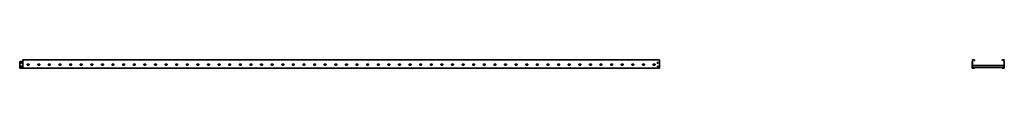
# Model space of a CAD drawing. Units: millimetres. Extents: x -2930 to 6351, y -6351 to 60.
# Drawn here: x -2930 to 6351, y -21 to 60 of the extents above; entities that cross this region are included whole.
import ezdxf

# ---------------------------------------------------------------- set-up
doc = ezdxf.new("R2010")
doc.units = ezdxf.units.MM
doc.linetypes.add('SLD-Сплошная', pattern=[0])

msp = doc.modelspace()

# ---------------------------------------------------------------- linework, layer by layer
at = {"color": 7, "linetype": 'SLD-Сплошная', "lineweight": 35}
for p, q in [((-2930.2, -21.1), (-2930.2, 44.5)), ((-2902.1, 44.5), (-2930.2, 44.5)), ((-2919.5, 35.5), (-2912.5, 35.5)), ((-2919.5, 35.5), (-2919.5, 26.5)), ((-2919.5, 26.5), (-2912.5, 26.5)), ((-2912.5, 35.5), (-2912.5, 26.5)), ((-2900.6, 44.5), (-2902.1, 44.5)), ((3099.8, 60.1), (-2902, 60.1)), ((-2902, 60.1), (-2902, 56.5)), ((-2902, 56.5), (-2902, 54.3)), ((-2902, 54.3), (-2902, 51.2)), ((-2902, 51.2), (-2902, 48.9)), ((-2902, 48.9), (-2902, 46.4)), ((-2902, 46.4), (-2902, 44.5)), ((-2900, 44.5), (-2900.6, 44.5)), ((-2900, -19.9), (-2900, 44.5)), ((-2855.7, 18), (-2844.7, 18)), ((-2844.7, 9), (-2855.7, 9)), ((-2755.7, 18), (-2744.7, 18)), ((-2744.7, 9), (-2755.7, 9)), ((-2655.7, 18), (-2644.7, 18)), ((-2644.7, 9), (-2655.7, 9)), ((-2555.7, 18), (-2544.7, 18)), ((-2544.7, 9), (-2555.7, 9)), ((-2455.7, 18), (-2444.7, 18)), ((-2444.7, 9), (-2455.7, 9)), ((-2355.7, 18), (-2344.7, 18)), ((-2344.7, 9), (-2355.7, 9)), ((-2255.7, 18), (-2244.7, 18)), ((-2244.7, 9), (-2255.7, 9)), ((-2155.7, 18), (-2144.7, 18)), ((-2144.7, 9), (-2155.7, 9)), ((-2055.7, 18), (-2044.7, 18)), ((-2044.7, 9), (-2055.7, 9)), ((-1955.7, 18), (-1944.7, 18)), ((-1944.7, 9), (-1955.7, 9)), ((-1855.7, 18), (-1844.7, 18)), ((-1844.7, 9), (-1855.7, 9)), ((-1755.7, 18), (-1744.7, 18)), ((-1744.7, 9), (-1755.7, 9)), ((-1655.7, 18), (-1644.7, 18)), ((-1644.7, 9), (-1655.7, 9)), ((-1555.7, 18), (-1544.7, 18)), ((-1544.7, 9), (-1555.7, 9)), ((-1455.7, 18), (-1444.7, 18)), ((-1444.7, 9), (-1455.7, 9)), ((-1355.7, 18), (-1344.7, 18)), ((-1344.7, 9), (-1355.7, 9)), ((-1255.7, 18), (-1244.7, 18)), ((-1244.7, 9), (-1255.7, 9)), ((-1155.7, 18), (-1144.7, 18)), ((-1144.7, 9), (-1155.7, 9)), ((-1055.7, 18), (-1044.7, 18)), ((-1044.7, 9), (-1055.7, 9)), ((-955.7, 18), (-944.7, 18)), ((-944.7, 9), (-955.7, 9)), ((-855.7, 18), (-844.7, 18)), ((-844.7, 9), (-855.7, 9)), ((-755.7, 18), (-744.7, 18)), ((-744.7, 9), (-755.7, 9)), ((-655.7, 18), (-644.7, 18)), ((-644.7, 9), (-655.7, 9)), ((-555.7, 18), (-544.7, 18)), ((-544.7, 9), (-555.7, 9)), ((-455.7, 18), (-444.7, 18)), ((-444.7, 9), (-455.7, 9)), ((-355.7, 18), (-344.7, 18)), ((-344.7, 9), (-355.7, 9)), ((-255.7, 18), (-244.7, 18)), ((-244.7, 9), (-255.7, 9)), ((-155.7, 18), (-144.7, 18)), ((-144.7, 9), (-155.7, 9)), ((-55.7, 18), (-44.7, 18)), ((-44.7, 9), (-55.7, 9)), ((44.3, 18), (55.3, 18)), ((55.3, 9), (44.3, 9)), ((144.3, 18), (155.3, 18)), ((155.3, 9), (144.3, 9)), ((244.3, 18), (255.3, 18)), ((255.3, 9), (244.3, 9)), ((344.3, 18), (355.3, 18)), ((355.3, 9), (344.3, 9)), ((444.3, 18), (455.3, 18)), ((455.3, 9), (444.3, 9)), ((544.3, 18), (555.3, 18)), ((555.3, 9), (544.3, 9)), ((644.3, 18), (655.3, 18)), ((655.3, 9), (644.3, 9)), ((744.3, 18), (755.3, 18)), ((755.3, 9), (744.3, 9)), ((844.3, 18), (855.3, 18)), ((855.3, 9), (844.3, 9)), ((944.3, 18), (955.3, 18)), ((955.3, 9), (944.3, 9)), ((1044.3, 18), (1055.3, 18)), ((1055.3, 9), (1044.3, 9)), ((1144.3, 18), (1155.3, 18)), ((1155.3, 9), (1144.3, 9)), ((1244.3, 18), (1255.3, 18)), ((1255.3, 9), (1244.3, 9)), ((1344.3, 18), (1355.3, 18)), ((1355.3, 9), (1344.3, 9)), ((1444.3, 18), (1455.3, 18)), ((1455.3, 9), (1444.3, 9)), ((1544.3, 18), (1555.3, 18)), ((1555.3, 9), (1544.3, 9)), ((1644.3, 18), (1655.3, 18)), ((1655.3, 9), (1644.3, 9)), ((1744.3, 18), (1755.3, 18)), ((1755.3, 9), (1744.3, 9)), ((1844.3, 18), (1855.3, 18)), ((1855.3, 9), (1844.3, 9)), ((1944.3, 18), (1955.3, 18)), ((1955.3, 9), (1944.3, 9)), ((2044.3, 18), (2055.3, 18)), ((2055.3, 9), (2044.3, 9)), ((2144.3, 18), (2155.3, 18)), ((2155.3, 9), (2144.3, 9)), ((2244.3, 18), (2255.3, 18)), ((2255.3, 9), (2244.3, 9)), ((2344.3, 18), (2355.3, 18)), ((2355.3, 9), (2344.3, 9)), ((2444.3, 18), (2455.3, 18)), ((2455.3, 9), (2444.3, 9)), ((2544.3, 18), (2555.3, 18)), ((2555.3, 9), (2544.3, 9)), ((2644.3, 18), (2655.3, 18)), ((2655.3, 9), (2644.3, 9)), ((2744.3, 18), (2755.3, 18)), ((2755.3, 9), (2744.3, 9)), ((2844.3, 18), (2855.3, 18)), ((2855.3, 9), (2844.3, 9)), ((2944.3, 18), (2955.3, 18)), ((2955.3, 9), (2944.3, 9)), ((3044.3, 18), (3055.3, 18)), ((3055.3, 9), (3044.3, 9)), ((3080.3, 34.5), (3089.3, 34.5)), ((3080.3, 27.5), (3080.3, 34.5)), ((3089.3, 27.5), (3080.3, 27.5)), ((3081.3, 0.5), (3088.3, 0.5)), ((3081.3, -8.5), (3081.3, 0.5)), ((3088.3, 0.5), (3088.3, -8.5)), ((3089.3, 34.5), (3089.3, 27.5)), ((3099.8, 56.6), (3099.8, 60.1)), ((3099.8, 56.6), (3099.8, 56.5)), ((3099.8, 56.5), (3099.8, 54.3)), ((3099.8, 54.3), (3099.8, 51.2)), ((3099.8, 51.2), (3099.8, 48.9)), ((3099.8, 48.9), (3099.8, 46.4)), ((3099.8, 46.4), (3099.8, 44.5)), ((3099.8, 44.5), (3099.8, -17.4)), ((6048.8, -21.1), (6048.8, 44.5)), ((6048.8, 44.5), (6050, 44.5)), ((6070, 60.1), (6050, 60.1)), ((6050, 60.1), (6050, 56.5)), ((6050, -19.9), (6050, 44.5)), ((6050, 44.5), (6050, 44.5)), ((6050, 44.5), (6051.5, 44.5)), ((6050.9, 54.3), (6054.1, 51.2)), ((6054, 48.9), (6050.9, 46.4)), ((6068.5, 58.6), (6051.5, 58.6)), ((6051.5, 58.6), (6051.5, 56.5)), ((6051.5, 44.5), (6051.5, -18.4)), ((6348.5, 5.6), (6051.5, 5.6)), ((6051.9, 55.4), (6055.1, 52.2)), ((6054.9, 47.8), (6051.9, 45.2)), ((6068.5, 52.1), (6068.5, 58.6)), ((6070, 52.1), (6068.5, 52.1)), ((6070, 52.1), (6070, 60.1)), ((6330, 52.1), (6330, 60.1)), ((6330, 60.1), (6350, 60.1)), ((6330, 52.1), (6331.5, 52.1)), ((6331.5, 52.1), (6331.5, 58.6)), ((6331.5, 58.6), (6348.5, 58.6)), ((6348.1, 55.4), (6344.9, 52.2)), ((6345.1, 47.8), (6348.1, 45.2)), ((6349.1, 54.3), (6345.9, 51.2)), ((6346, 48.9), (6349.1, 46.4)), ((6348.5, 58.6), (6348.5, 56.5)), ((6350, 44.5), (6348.5, 44.5)), ((6348.5, 44.5), (6348.5, -18.4)), ((6350, 60.1), (6350, 56.5)), ((6350, -19.9), (6350, 44.5)), ((6351.2, 44.5), (6350, 44.5)), ((6350, 44.5), (6350, 44.5)), ((6351.2, -21.1), (6351.2, 44.5)), ((-2930.2, -21.1), (-2902.1, -21.1)), ((-2919.7, -0.5), (-2910.7, -0.5)), ((-2919.7, -7.5), (-2919.7, -0.5)), ((-2919.7, -7.5), (-2910.7, -7.5)), ((-2910.7, -7.5), (-2910.7, -0.5)), ((-2900, -19.9), (-2900.6, -20.5)), ((3099.8, -19.9), (-2900, -19.9)), ((3088.3, -8.5), (3081.3, -8.5)), ((3099.8, -17.4), (3099.8, -19.9)), ((6067.5, -21.1), (6048.8, -21.1)), ((6050, -19.9), (6050.3, -19.6)), ((6067.5, -19.9), (6050, -19.9)), ((6050.3, -19.6), (6051.2, -18.7)), ((6051.2, -18.7), (6051.5, -18.4)), ((6068.5, -12.4), (6051.5, -12.4)), ((6051.5, -18.4), (6067.5, -18.4)), ((6067.5, -18.4), (6067.5, -18.7)), ((6067.5, -18.4), (6068.5, -18.4)), ((6067.5, -18.7), (6067.5, -19.6)), ((6067.5, -19.6), (6067.5, -19.9)), ((6067.5, -19.9), (6067.5, -21.1)), ((6067.5, -19.9), (6070, -19.9)), ((6070, -12.4), (6068.5, -12.4)), ((6068.5, -17.4), (6068.5, -12.4)), ((6068.5, -17.4), (6068.5, -18.4)), ((6070, -17.4), (6070, -12.4)), ((6330, -12.4), (6070, -12.4)), ((6070, -17.4), (6070, -19.9)), ((6330, -12.4), (6331.5, -12.4)), ((6330, -17.4), (6330, -12.4)), ((6330, -17.4), (6330, -19.9)), ((6332.5, -19.9), (6330, -19.9)), ((6331.5, -17.4), (6331.5, -12.4)), ((6348.5, -12.4), (6331.5, -12.4)), ((6331.5, -17.4), (6331.5, -18.4)), ((6332.5, -18.4), (6331.5, -18.4)), ((6348.5, -18.4), (6332.5, -18.4)), ((6332.5, -18.4), (6332.5, -18.7)), ((6332.5, -18.7), (6332.5, -19.6)), ((6332.5, -19.6), (6332.5, -19.9)), ((6332.5, -19.9), (6350, -19.9)), ((6332.5, -19.9), (6332.5, -21.1)), ((6332.5, -21.1), (6351.2, -21.1)), ((6348.8, -18.7), (6348.5, -18.4)), ((6349.7, -19.6), (6348.8, -18.7)), ((6350, -19.9), (6349.7, -19.6))]:
    msp.add_line(p, q, dxfattribs=at)
for centre, radius, start, end in [((-2855.7, 13.5), 4.5, 90, 270), ((-2844.7, 13.5), 4.5, 270, 90), ((-2755.7, 13.5), 4.5, 90, 270), ((-2744.7, 13.5), 4.5, 270, 90), ((-2655.7, 13.5), 4.5, 90, 270), ((-2644.7, 13.5), 4.5, 270, 90), ((-2555.7, 13.5), 4.5, 90, 270), ((-2544.7, 13.5), 4.5, 270, 90), ((-2455.7, 13.5), 4.5, 90, 270), ((-2444.7, 13.5), 4.5, 270, 90), ((-2355.7, 13.5), 4.5, 90, 270), ((-2344.7, 13.5), 4.5, 270, 90), ((-2255.7, 13.5), 4.5, 90, 270), ((-2244.7, 13.5), 4.5, 270, 90), ((-2155.7, 13.5), 4.5, 90, 270), ((-2144.7, 13.5), 4.5, 270, 90), ((-2055.7, 13.5), 4.5, 90, 270), ((-2044.7, 13.5), 4.5, 270, 90), ((-1955.7, 13.5), 4.5, 90, 270), ((-1944.7, 13.5), 4.5, 270, 90), ((-1855.7, 13.5), 4.5, 90, 270), ((-1844.7, 13.5), 4.5, 270, 90), ((-1755.7, 13.5), 4.5, 90, 270), ((-1744.7, 13.5), 4.5, 270, 90), ((-1655.7, 13.5), 4.5, 90, 270), ((-1644.7, 13.5), 4.5, 270, 90), ((-1555.7, 13.5), 4.5, 90, 270), ((-1544.7, 13.5), 4.5, 270, 90), ((-1455.7, 13.5), 4.5, 90, 270), ((-1444.7, 13.5), 4.5, 270, 90), ((-1355.7, 13.5), 4.5, 90, 270), ((-1344.7, 13.5), 4.5, 270, 90), ((-1255.7, 13.5), 4.5, 90, 270), ((-1244.7, 13.5), 4.5, 270, 90), ((-1155.7, 13.5), 4.5, 90, 270), ((-1144.7, 13.5), 4.5, 270, 90), ((-1055.7, 13.5), 4.5, 90, 270), ((-1044.7, 13.5), 4.5, 270, 90), ((-955.7, 13.5), 4.5, 90, 270), ((-944.7, 13.5), 4.5, 270, 90), ((-855.7, 13.5), 4.5, 90, 270), ((-844.7, 13.5), 4.5, 270, 90), ((-755.7, 13.5), 4.5, 90, 270), ((-744.7, 13.5), 4.5, 270, 90), ((-655.7, 13.5), 4.5, 90, 270), ((-644.7, 13.5), 4.5, 270, 90), ((-555.7, 13.5), 4.5, 90, 270), ((-544.7, 13.5), 4.5, 270, 90), ((-455.7, 13.5), 4.5, 90, 270), ((-444.7, 13.5), 4.5, 270, 90), ((-355.7, 13.5), 4.5, 90, 270), ((-344.7, 13.5), 4.5, 270, 90), ((-255.7, 13.5), 4.5, 90, 270), ((-244.7, 13.5), 4.5, 270, 90), ((-155.7, 13.5), 4.5, 90, 270), ((-144.7, 13.5), 4.5, 270, 90), ((-55.7, 13.5), 4.5, 90, 270), ((-44.7, 13.5), 4.5, 270, 90), ((44.3, 13.5), 4.5, 90, 270), ((55.3, 13.5), 4.5, 270, 90), ((144.3, 13.5), 4.5, 90, 270), ((155.3, 13.5), 4.5, 270, 90), ((244.3, 13.5), 4.5, 90, 270), ((255.3, 13.5), 4.5, 270, 90), ((344.3, 13.5), 4.5, 90, 270), ((355.3, 13.5), 4.5, 270, 90), ((444.3, 13.5), 4.5, 90, 270), ((455.3, 13.5), 4.5, 270, 90), ((544.3, 13.5), 4.5, 90, 270), ((555.3, 13.5), 4.5, 270, 90), ((644.3, 13.5), 4.5, 90, 270), ((655.3, 13.5), 4.5, 270, 90), ((744.3, 13.5), 4.5, 90, 270), ((755.3, 13.5), 4.5, 270, 90), ((844.3, 13.5), 4.5, 90, 270), ((855.3, 13.5), 4.5, 270, 90), ((944.3, 13.5), 4.5, 90, 270), ((955.3, 13.5), 4.5, 270, 90), ((1044.3, 13.5), 4.5, 90, 270), ((1055.3, 13.5), 4.5, 270, 90), ((1144.3, 13.5), 4.5, 90, 270), ((1155.3, 13.5), 4.5, 270, 90), ((1244.3, 13.5), 4.5, 90, 270), ((1255.3, 13.5), 4.5, 270, 90), ((1344.3, 13.5), 4.5, 90, 270), ((1355.3, 13.5), 4.5, 270, 90), ((1444.3, 13.5), 4.5, 90, 270), ((1455.3, 13.5), 4.5, 270, 90), ((1544.3, 13.5), 4.5, 90, 270), ((1555.3, 13.5), 4.5, 270, 90), ((1644.3, 13.5), 4.5, 90, 270), ((1655.3, 13.5), 4.5, 270, 90), ((1744.3, 13.5), 4.5, 90, 270), ((1755.3, 13.5), 4.5, 270, 90), ((1844.3, 13.5), 4.5, 90, 270), ((1855.3, 13.5), 4.5, 270, 90), ((1944.3, 13.5), 4.5, 90, 270), ((1955.3, 13.5), 4.5, 270, 90), ((2044.3, 13.5), 4.5, 90, 270), ((2055.3, 13.5), 4.5, 270, 90), ((2144.3, 13.5), 4.5, 90, 270), ((2155.3, 13.5), 4.5, 270, 90), ((2244.3, 13.5), 4.5, 90, 270), ((2255.3, 13.5), 4.5, 270, 90), ((2344.3, 13.5), 4.5, 90, 270), ((2355.3, 13.5), 4.5, 270, 90), ((2444.3, 13.5), 4.5, 90, 270), ((2455.3, 13.5), 4.5, 270, 90), ((2544.3, 13.5), 4.5, 90, 270), ((2555.3, 13.5), 4.5, 270, 90), ((2644.3, 13.5), 4.5, 90, 270), ((2655.3, 13.5), 4.5, 270, 90), ((2744.3, 13.5), 4.5, 90, 270), ((2755.3, 13.5), 4.5, 270, 90), ((2844.3, 13.5), 4.5, 90, 270), ((2855.3, 13.5), 4.5, 270, 90), ((2944.3, 13.5), 4.5, 90, 270), ((2955.3, 13.5), 4.5, 270, 90), ((3044.3, 13.5), 4.5, 90, 270), ((3055.3, 13.5), 4.5, 270, 90), ((6053, 56.5), 3, 180, 225), ((6052.5, 44.5), 2.5, 130, 180), ((6053, 56.5), 1.5, 180, 225), ((6052.5, 44.5), 1, 130, 180), ((6053, 50.1), 1.5, 310, 45), ((6053, 50.1), 3, 310, 45), ((6347, 50.1), 3, 135, 230), ((6347, 50.1), 1.5, 135, 230), ((6347, 56.5), 1.5, 315, 0), ((6347.5, 44.5), 1, 0, 50), ((6347, 56.5), 3, 315, 0), ((6347.5, 44.5), 2.5, 0, 50), ((-2902.1, -18.9), 2.2, 270, 315)]:
    msp.add_arc(centre, radius, start, end, dxfattribs=at)

doc.saveas('drawing.dxf')
